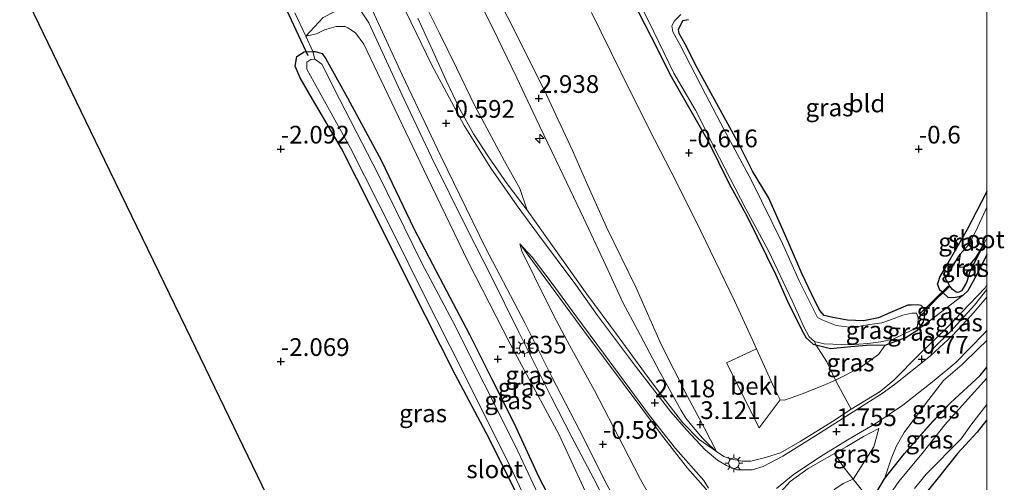
# Model space of a CAD drawing. Units: metres. Extents: x 125589 to 130008, y 506250 to 512500.
# Drawn here: x 129864 to 130002, y 511463 to 511529 of the extents above; entities that cross this region are included whole.
import ezdxf
from ezdxf.enums import TextEntityAlignment as Align

# ---------------------------------------------------------------- set-up
doc = ezdxf.new("R2010")
doc.units = ezdxf.units.M
doc.linetypes.add('IE-TERREINAFSCHEIDING', pattern=[10, 8, -2])
doc.layers.get('0').update_dxf_attribs({"lineweight": 25})
for name, color, linetype, lineweight in [('B-ME-AL-OVERIG-S-B1', 7, 'Continuous', 18), ('B-ME-GW-HOOGTEPUNT-S-B1', 10, 'Continuous', 25), ('B-ME-GW-INSTEEKWATERGANG-L-B1', 10, 'Continuous', 25), ('B-ME-GW-KRUINLIJN-L-B1', 93, 'Continuous', 18), ('B-ME-GW-TEENLIJN-L-B1', 93, 'Continuous', 18), ('B-ME-IE-GRASLAND-GV-B6', 93, 'Continuous', 18), ('B-ME-IE-GRONDWERKLIJN-GROND_INGERICHT-GV-B6', 253, 'Continuous', 18), ('B-ME-IE-MEUBILAIR_WEGMEUBILAIR-LICHTMAST-S-B1', 8, 'Continuous', 18), ('B-ME-IE-RIET-GV-B6', 10, 'Continuous', 25), ('B-ME-IE-TERREINAFSCHEIDING-DOORGANG-L-B1', 8, 'IE-TERREINAFSCHEIDING-KUNSTMATIG-OPEN', 18), ('B-ME-IE-TERREINAFSCHEIDING-RASTERHEKWERK-L-B1', 8, 'IE-TERREINAFSCHEIDING', 18), ('B-ME-KG-KADASTRAAL-OPNAMEDTMGRENS-L-B1', 10, 'Continuous', 25), ('B-ME-KW-DUIKER-L-B1', 10, 'Continuous', 25), ('B-ME-OB-BEKLEDING-GV-B6', 253, 'Continuous', 18), ('B-ME-OG-WATER-GV-B6', 153, 'Continuous', 18), ('B-ME-VH-VERH_SOORT-BITUMEN-GV-B6', 8, 'IE-TERREINAFSCHEIDING-NATUURLIJK-HOUTWAL', 18)]:
    doc.layers.add(name, color=color, linetype=linetype, lineweight=lineweight)
doc.styles.add('NLCS-ISO', font='NLCS-ISO.TTF')
doc.linetypes.add('IE-TERREINAFSCHEIDING-KUNSTMATIG-OPEN', pattern='A,7,-1.5,[67,NLCS.SHX,S=0.75,R=0,X=0,Y=0],-1.5', length=10)
doc.linetypes.add('IE-TERREINAFSCHEIDING-NATUURLIJK-HOUTWAL', pattern='A,7,-1.5,[67,NLCS.SHX,S=0.75,R=45,X=0,Y=0],-1.5,7,-1.5,[70,NLCS.SHX,S=0.75,R=0,X=0,Y=0],-1.5', length=20)

# ---------------------------------------------------------------- blocks, each defined once
blk = doc.blocks.new('d19gn_FeatureWriter_4_19_FMEBLOCK3')
at = {"layer": 'B-ME-GW-INSTEEKWATERGANG-L-B1'}
for points in [[(8.11, -22.53, -0.7), (7.88, -22.16, -0.7), (4.14, -16.53, -0.65), (-0.25, -9.75, -0.68), (-4.43, -3.62, -0.66), (-7.09, 0.69, -0.7), (-7.94, 1.74, -0.73), (-8.11, 3.4, -0.75), (-7.77, 4.3, -0.63), (-7.26, 5.23, -0.42), (-6.35, 6.76, -0.35), (-3.51, 10.34, -0.34), (0.41, 14.83, -0.42), (2.95, 17.47, -0.46), (7.15, 21.34, -0.41), (8.11, 22.53, -0.39)], [(8.11, 15.11, -0.67), (6.75, 13.36, -0.67), (3.94, 10.34, -0.66), (1.61, 7.37, -0.65), (-0.5, 4.75, -0.68), (-1.33, 3.14, -0.62), (-1.78, 1.92, -0.64), (-1.69, 1.04, -0.66), (-1.45, -0.11, -0.71), (-0.4, -1.67, -0.71), (1.69, -4.4, -0.72), (5.96, -10.75, -0.67), (8.11, -13.72, -0.66)]]:
    blk.add_polyline3d(points, dxfattribs=at)
blk = doc.blocks.new('hecto')
for p, q in [((0, 0.625), (-0.625, 0)), ((0, -0.625), (0, 0.625)), ((-0.625, 0), (0.625, 0)), ((0.625, 0), (0, -0.625))]:
    blk.add_line(p, q)
blk = doc.blocks.new('hoogtepunt')
for p, q in [((-0.5, 0), (0.5, 0)), ((0, 0.5), (0, -0.5))]:
    blk.add_line(p, q)
blk = doc.blocks.new('lantaarnpaal')
for p, q in [((-0.75, 0), (-1.25, 0)), ((-0.88, 0.88), (-0.53, 0.53)), ((0, 0.75), (0, 1.25)), ((0.53, 0.53), (0.88, 0.88)), ((0.75, 0), (1.25, 0)), ((-0.53, -0.53), (-0.88, -0.88)), ((0, -0.75), (0, -1.25)), ((0.53, -0.53), (0.88, -0.88))]:
    blk.add_line(p, q)
blk.add_circle((0, 0), 0.75)

msp = doc.modelspace()

# ---------------------------------------------------------------- linework, layer by layer
at = {"layer": 'B-ME-GW-INSTEEKWATERGANG-L-B1'}
for points in [[(129949.112, 511533.233, -0.638), (129952.607, 511526.306, -0.621), (129955.452, 511520.68, -0.675), (129960.647, 511511.567, -0.635), (129963.592, 511505.643, -0.648), (129966.214, 511500.85, -0.709), (129970.212, 511492.708, -0.648), (129971.867, 511488.978, -0.631), (129973.87, 511484.873, -0.675), (129974.498, 511483.774, -0.747), (129975.481, 511482.884, -0.788), (129975.875, 511482.786, -0.78), (129977.906, 511482.281, -0.74), (129980.788, 511482.547, -0.689), (129983.501, 511482.795, -0.709), (129985.629, 511482.743, -0.662), (129987.144, 511483.312, -0.641), (129988.562, 511483.836, -0.628), (129990.265, 511484.904, -0.621), (129990.979, 511485.937, -0.607), (129991.183, 511486.608, -0.648), (129991.173, 511487.36, -0.774), (129991.169, 511487.48, -0.784), (129991.154, 511487.872, -0.818), (129990.728, 511488.341, -0.866), (129990.203, 511488.458, -0.842), (129989.319, 511488.4, -0.716), (129988.835, 511488.398, -0.595)], [(129988.835, 511488.398, -0.595), (129986.275, 511487.344, -0.581), (129984.706, 511486.633, -0.568), (129982.593, 511486.208, -0.581), (129980.326, 511486.279, -0.598), (129978.265, 511486.681, -0.578), (129977.007, 511486.926, -0.595), (129976.418, 511487.652, -0.595), (129975.683, 511489.116, -0.598), (129973.933, 511492.768, -0.598), (129971.631, 511498.108, -0.588), (129969.175, 511503.604, -0.602), (129966.941, 511507.308, -0.605), (129965.038, 511511.115, -0.564), (129961.06, 511518.403, -0.598), (129959.121, 511521.899, -0.598), (129957.399, 511525.28, -0.626), (129956.594, 511526.77, -0.612), (129956.466, 511527.339, -0.619), (129957.087, 511528.602, -0.564), (129957.893, 511528.755, -0.619)], [(129933.367, 511462.339, -1.938), (129929.323, 511470.379, -1.916), (129924.991, 511478.613, -1.912), (129918.699, 511491.012, -1.924), (129913.17, 511502.139, -1.96), (129908.914, 511510.537, -1.898), (129904.86, 511517.5, -1.856), (129903.092, 511520.489, -1.851), (129902.401, 511522.133, -1.893), (129902.621, 511523.509, -1.846), (129903.643, 511524.187, -1.882), (129904.871, 511524.233, -1.903), (129905.197, 511524.245, -1.908), (129906.218, 511523.935, -1.82), (129906.71, 511523.207, -1.686), (129909.78, 511517.701, -1.722), (129914.558, 511508.785, -1.779), (129919.143, 511499.224, -1.743), (129922.786, 511492.218, -1.706), (129926.994, 511484.282, -1.727), (129930.15, 511477.954, -1.732), (129933.238, 511471.774, -1.779), (129936.791, 511464.134, -1.743), (129940.247, 511457.421, -1.712)], [(130000, 511504.5335, -0.5387), (129999.821, 511504.195, -0.539), (129997.213, 511499.075, -0.556), (129994.29, 511494.024, -0.593), (129993.327, 511492.455, -0.586), (129993.027, 511491.399, -0.758)], [(130000, 511495.5424, -0.2421), (129999.949, 511495.433, -0.243), (129998.303, 511492.222, -0.24), (129997.296, 511490.41, -0.246), (129996.64, 511489.829, -0.294), (129996.083, 511489.601, -0.438), (129995.279, 511489.449, -0.549), (129994.522, 511489.506, -0.596), (129993.809, 511490.141, -0.691), (129993.355, 511490.546, -0.751), (129993.027, 511491.399, -0.758)]]:
    msp.add_polyline3d(points, dxfattribs=at)
at = {"layer": 'B-ME-GW-KRUINLIJN-L-B1'}
for points in [[(129956.876, 511473.55, 3.147), (129953.752, 511479.116, 2.972), (129950.705, 511484.934, 2.967), (129948.674, 511488.697, 2.948), (129946.237, 511494.021, 2.977), (129943.097, 511500.736, 2.997), (129939.714, 511507.774, 2.963), (129936.331, 511514.813, 2.919), (129933.681, 511520.498, 2.885), (129930.253, 511527.636, 2.895), (129927.435, 511533.269, 2.866)], [(129931.025, 511531.736, 2.875), (129933.784, 511526.341, 2.875), (129937.844, 511518.1, 2.827), (129941.508, 511510.266, 2.872), (129943.487, 511505.714, 2.92), (129946.339, 511499.422, 2.876), (129950.484, 511490.865, 2.831), (129954.044, 511482.857, 2.827), (129957.696, 511475.585, 2.83), (129960.155, 511471.035, 2.929), (129961.854, 511467.765, 3.012)], [(129966.934, 511426.572, -0.726), (129962.953, 511432.755, -0.757), (129957.401, 511441.539, -0.72), (129952.612, 511449.421, -0.683), (129949.503, 511454.447, -0.714), (129946.341, 511460.404, -0.708), (129944.553, 511463.873, -0.658), (129941.444, 511469.746, -0.801), (129938.53, 511475.461, -0.813), (129933.97, 511484.571, -0.925), (129929.956, 511492.712, -0.937), (129926.656, 511499.145, -0.751), (129921.627, 511509.321, -0.819), (129917.505, 511518.075, -0.72), (129912.786, 511528.283, -0.695), (129911.569, 511530.118, -0.695), (129910.526, 511530.722, -0.751), (129909.551, 511530.665, -0.813), (129906.332, 511529.037, -1.136), (129903.916, 511526.402, -1.669)], [(129976.185, 511427.554, 0.735), (129973.284, 511433.444, 1.158), (129969.184, 511442.248, 1.731), (129965.465, 511451.059, 2.56), (129964.032, 511454.73, 2.807), (129962.89, 511458.049, 3.016), (129961.592, 511460.428, 3.038), (129960.292, 511462.521, 2.959), (129957.762, 511465.408, 2.804), (129954.06, 511470.084, 2.412), (129948.656, 511477.351, 1.623), (129943.137, 511484.797, 0.844), (129937.764, 511492.068, 0.18), (129934.101, 511497.057, -0.415)], [(129980.832, 511473.738, 1.393), (129984.911, 511476.212, 1.04), (129986.861, 511477.815, 0.871), (129990.445, 511481.433, 0.838), (129994.289, 511485.18, 0.821), (129999.74, 511490.87, 0.854), (130000, 511491.3439, 0.8778)], [(130000, 511490.6176, 0.9329), (129998.219, 511488.423, 0.834), (129994.822, 511484.655, 0.841)], [(129994.822, 511484.655, 0.841), (129992.56, 511482.438, 0.841), (129992.431, 511482.218, 0.826), (129992.065, 511481.294, 0.703)], [(130000, 511483.4336, 0.5009), (129998.765, 511482.233, 0.52), (129996.498, 511480.032, 0.573), (129993.849, 511477.755, 0.597), (129991.332, 511474.456, 0.759), (129988.34, 511470.425, 0.787), (129987.197, 511468.426, 0.521), (129986.491, 511466.707, 0.19), (129985.536, 511463.885, -0.352)], [(129961.854, 511467.765, 3.012), (129960.874, 511468.653, 3.062), (129959.849, 511469.639, 3.126), (129958.293, 511471.458, 3.133), (129957.509, 511472.434, 3.133), (129956.876, 511473.55, 3.147)], [(129984.765, 511471, 1.037), (129982.576, 511469.848, 1.356), (129980.239, 511468.45, 1.555), (129978.47, 511467.46, 1.839)]]:
    msp.add_polyline3d(points, dxfattribs=at)
at = {"layer": 'B-ME-GW-TEENLIJN-L-B1'}
msp.add_line((129990.265, 511484.904, -0.621), (129996.64, 511489.829, -0.294), dxfattribs=at)
for points in [[(129935.136, 511501.845, -0.177), (129934.09, 511504.88, -0.175), (129931.911, 511508.732, -0.221), (129930.093, 511512.173, -0.354), (129927.752, 511516.565, -0.411), (129925.141, 511521.927, -0.396), (129922.778, 511526.827, -0.389), (129920.75, 511530.845, -0.341)], [(129944.2, 511529.74, -0.469), (129948.345, 511521.293, -0.421), (129952.361, 511513.262, -0.463), (129956.177, 511505.783, -0.489), (129959.65, 511498.841, -0.449), (129964.405, 511488.94, -0.458), (129966.851, 511483.609, -0.426), (129967.479, 511482.228, -0.443), (129969.972, 511476.745, -0.508), (129970.807, 511475.057, -0.531), (129971.417, 511474.977, -0.52), (129973.845, 511475.86, -0.534), (129977.227, 511477.215, -0.537), (129978.614, 511477.829, -0.549), (129982.053, 511479.551, -0.593), (129984.693, 511481.43, -0.472), (129985.629, 511482.743, -0.662)], [(129903.916, 511526.402, -1.669), (129905.408, 511526.712, -1.551), (129906.544, 511527.298, -1.551), (129908.158, 511527.778, -1.412), (129909.46, 511527.758, -1.365), (129909.842, 511527.59, -1.365), (129910.905, 511526.868, -1.324), (129912.06, 511525.272, -1.287), (129913.992, 511521.209, -1.313), (129921.033, 511506.547, -1.365), (129926.812, 511494.51, -1.432), (129932.749, 511482.958, -1.468), (129939.654, 511470.102, -1.417), (129944.766, 511458.984, -1.474), (129948.214, 511452.842, -1.417), (129952.323, 511446.352, -1.432), (129957.943, 511436.847, -1.443), (129964.253, 511427.206, -1.474), (129964.809, 511426.346, -1.466)], [(129973.245, 511427.242, -0.59), (129968.627, 511434.521, -0.552), (129962.364, 511444.772, -0.599), (129956.666, 511454.098, -0.557), (129951.118, 511463.782, -0.529), (129948.605, 511468.654, -0.529), (129944.635, 511476.342, -0.601), (129941.128, 511482.675, -0.557), (129938.883, 511486.893, -0.551), (129936.176, 511492.407, -0.443), (129934.397, 511496.011, -0.439), (129934.101, 511497.057, -0.415)], [(129992.065, 511481.294, 0.703), (129995.152, 511484.108, 0.619), (129997.76, 511486.941, 0.622), (130000, 511489.5335, 0.6193)], [(129984.765, 511471, 1.037), (129984.056, 511468.386, 0.57), (129981.133, 511463.825, -0.21)], [(129996.786, 511429.741, -0.289), (129989.179, 511441.381, -0.283), (129981.437, 511453.622, -0.248), (129978.497, 511458.569, -0.231), (129977.737, 511459.76, -0.209), (129977.45, 511460.308, -0.152), (129977.532, 511461.182, -0.152), (129978.555, 511462.444, -0.152), (129979.723, 511463.216, -0.146), (129981.133, 511463.825, -0.21)]]:
    msp.add_polyline3d(points, dxfattribs=at)
at = {"layer": 'B-ME-IE-GRASLAND-GV-B6'}
for points in [[(129910.516, 511536.084, -0.608), (129917.503, 511520.948, -0.639), (129922.958, 511509.449, -0.615), (129929.256, 511496.508, -0.621), (129934.819, 511485.898, -0.621), (129938.655, 511478.183, -0.621), (129943.063, 511469.682, -0.627), (129946.222, 511463.324, -0.646), (129949.391, 511457.725, -0.633), (129953.413, 511450.788, -0.658), (129956.826, 511444.991, -0.639), (129963.678, 511434.426, -0.59), (129968.612, 511426.75, -0.622), (129966.934, 511426.572, -0.726)], [(129949.061, 511534.862, -1.055), (129952.273, 511528.442, -1.055), (129955.803, 511521.145, -1.055), (129958.89, 511515.926, -1.055), (129962.245, 511509.217, -1.055), (129965.993, 511502.018, -1.055), (129969.191, 511496.09, -1.055), (129972.507, 511489.035, -1.055), (129973.406, 511487.052, -1.055), (129974.133, 511485.448, -1.055), (129974.936, 511483.938, -1.055), (129975.686, 511483.295, -1.055), (129975.875, 511482.786, -0.78), (129975.481, 511482.884, -0.788), (129974.498, 511483.774, -0.747), (129973.87, 511484.873, -0.675), (129971.867, 511488.978, -0.631), (129970.212, 511492.708, -0.648), (129966.214, 511500.85, -0.709), (129963.592, 511505.643, -0.648), (129960.647, 511511.567, -0.635), (129955.452, 511520.68, -0.675), (129952.607, 511526.306, -0.621), (129949.112, 511533.233, -0.638)], [(129906.332, 511529.037, -1.136), (129903.916, 511526.402, -1.669), (129902.351, 511529.665, -1.604)], [(129911.569, 511530.118, -0.695), (129912.786, 511528.283, -0.695), (129917.505, 511518.075, -0.72), (129921.627, 511509.321, -0.819), (129926.656, 511499.145, -0.751), (129929.956, 511492.712, -0.937), (129933.97, 511484.571, -0.925), (129938.53, 511475.461, -0.813), (129941.444, 511469.746, -0.801), (129944.553, 511463.873, -0.658), (129946.341, 511460.404, -0.708), (129949.503, 511454.447, -0.714), (129952.612, 511449.421, -0.683), (129957.401, 511441.539, -0.72), (129962.953, 511432.755, -0.757), (129966.934, 511426.572, -0.726), (129964.809, 511426.346, -1.466)], [(129966.934, 511426.572, -0.726), (129962.953, 511432.755, -0.757), (129957.401, 511441.539, -0.72), (129952.612, 511449.421, -0.683), (129949.503, 511454.447, -0.714), (129946.341, 511460.404, -0.708), (129944.553, 511463.873, -0.658), (129941.444, 511469.746, -0.801), (129938.53, 511475.461, -0.813), (129933.97, 511484.571, -0.925), (129929.956, 511492.712, -0.937), (129926.656, 511499.145, -0.751), (129921.627, 511509.321, -0.819), (129917.505, 511518.075, -0.72), (129912.786, 511528.283, -0.695), (129911.569, 511530.118, -0.695)], [(130000, 511490.6176, 0.9329), (129998.219, 511488.423, 0.834), (129994.822, 511484.655, 0.841), (129992.56, 511482.438, 0.841), (129992.431, 511482.218, 0.826), (129992.065, 511481.294, 0.703), (129987.348, 511477.493, 0.858), (129985.348, 511476.021, 1.035), (129980.609, 511473.001, 1.426), (129976.088, 511470.143, 1.924), (129971.214, 511467.062, 2.469), (129968.414, 511465.647, 2.711), (129966.874, 511465.159, 2.832), (129965.702, 511465.177, 2.934), (129964.72, 511465.168, 2.957), (129963.254, 511465.764, 2.943), (129961.959, 511466.518, 2.948), (129960.263, 511467.979, 2.887), (129957.63, 511470.793, 2.594), (129955.401, 511473.322, 2.31), (129950.535, 511479.6, 1.668), (129945.045, 511486.936, 0.877), (129941.97, 511491.295, 0.439), (129936.582, 511498.548, -0.138), (129933.699, 511502.412, -0.394), (129930.009, 511507.737, -0.459), (129926.246, 511513.755, -0.431), (129921.65, 511522.394, -0.451), (129918.027, 511529.868, -0.474)], [(129920.75, 511530.845, -0.341), (129922.778, 511526.827, -0.389), (129925.141, 511521.927, -0.396), (129927.752, 511516.565, -0.411), (129930.093, 511512.173, -0.354), (129931.911, 511508.732, -0.221), (129934.09, 511504.88, -0.175), (129935.136, 511501.845, -0.177)], [(129964.809, 511426.346, -1.466), (129964.253, 511427.206, -1.474), (129957.943, 511436.847, -1.443), (129952.323, 511446.352, -1.432), (129948.214, 511452.842, -1.417), (129944.766, 511458.984, -1.474), (129939.654, 511470.102, -1.417), (129932.749, 511482.958, -1.468), (129926.812, 511494.51, -1.432), (129921.033, 511506.547, -1.365), (129913.992, 511521.209, -1.313), (129912.06, 511525.272, -1.287), (129910.905, 511526.868, -1.324), (129909.842, 511527.59, -1.365), (129909.46, 511527.758, -1.365), (129908.158, 511527.778, -1.412), (129906.544, 511527.298, -1.551), (129905.408, 511526.712, -1.551), (129903.916, 511526.402, -1.669), (129906.332, 511529.037, -1.136)], [(129935.136, 511501.845, -0.177), (129932.319, 511505.544, -0.345), (129929.688, 511509.362, -0.36), (129927.571, 511512.6, -0.407), (129925.626, 511516.094, -0.43), (129923.633, 511520.235, -0.409), (129921.792, 511524.431, -0.461), (129919.682, 511528.936, -0.504)], [(129919.682, 511528.936, -0.504), (129921.792, 511524.431, -0.461), (129923.633, 511520.235, -0.409), (129925.626, 511516.094, -0.43), (129927.571, 511512.6, -0.407), (129929.688, 511509.362, -0.36), (129932.319, 511505.544, -0.345), (129935.136, 511501.845, -0.177), (129938.917, 511496.457, 0.1), (129943.561, 511489.961, 0.638), (129947.74, 511484.333, 1.276), (129951.694, 511478.888, 1.797), (129954.307, 511475.362, 2.189), (129957.074, 511471.795, 2.551), (129959.395, 511469.455, 2.798), (129961.854, 511467.765, 3.012), (129962.884, 511467.053, 2.938), (129964.018, 511466.659, 2.948), (129965.479, 511466.401, 2.911), (129966.679, 511466.356, 2.864), (129968.776, 511466.881, 2.699), (129970.855, 511467.576, 2.436), (129973.626, 511469.162, 2.197), (129978.217, 511471.963, 1.652), (129980.832, 511473.738, 1.393), (129984.911, 511476.212, 1.04), (129986.861, 511477.815, 0.871), (129990.445, 511481.433, 0.838), (129994.289, 511485.18, 0.821), (129999.74, 511490.87, 0.854), (130000, 511491.3439, 0.8778), (130000, 511490.6176, 0.9329)], [(129957.893, 511528.755, -0.619), (129957.087, 511528.602, -0.564), (129956.466, 511527.339, -0.619), (129956.594, 511526.77, -0.612), (129957.399, 511525.28, -0.626), (129959.121, 511521.899, -0.598), (129961.06, 511518.403, -0.598), (129965.038, 511511.115, -0.564), (129966.941, 511507.308, -0.605), (129969.175, 511503.604, -0.602), (129971.631, 511498.108, -0.588), (129973.933, 511492.768, -0.598), (129975.683, 511489.116, -0.598), (129976.418, 511487.652, -0.595), (129977.007, 511486.926, -0.595), (129978.265, 511486.681, -0.578), (129980.326, 511486.279, -0.598), (129982.593, 511486.208, -0.581), (129984.706, 511486.633, -0.568), (129986.275, 511487.344, -0.581), (129988.835, 511488.398, -0.595), (129989.319, 511488.4, -0.716), (129990.203, 511488.458, -0.842), (129990.728, 511488.341, -0.866), (129991.154, 511487.872, -0.818), (129991.169, 511487.48, -0.784), (129990.271, 511486.595, -1.055), (129990.152, 511487.04, -1.055), (129990.061, 511487.291, -1.055), (129989.411, 511487.288, -1.055), (129988.108, 511486.99, -1.055), (129986.89, 511486.505, -1.055), (129985.161, 511485.935, -1.055), (129983.462, 511485.693, -1.055), (129980.969, 511485.27, -1.055), (129978.731, 511485.525, -1.055), (129976.828, 511486.303, -1.055), (129976.105, 511486.683, -1.055), (129975.495, 511487.9, -1.055), (129973.518, 511491.845, -1.055), (129971.146, 511497.127, -1.055), (129966.731, 511506.1, -1.055), (129962.864, 511513.244, -1.055), (129960.3, 511518.181, -1.055), (129956.676, 511525.212, -1.055), (129955.674, 511527.025, -1.055), (129955.555, 511527.857, -1.055), (129955.906, 511528.544, -1.055), (129956.819, 511529.451, -1.055)], [(129940.247, 511457.421, -1.712), (129936.791, 511464.134, -1.743), (129933.238, 511471.774, -1.779), (129930.15, 511477.954, -1.732), (129926.994, 511484.282, -1.727), (129922.786, 511492.218, -1.706), (129919.143, 511499.224, -1.743), (129914.558, 511508.785, -1.779), (129909.78, 511517.701, -1.722), (129906.71, 511523.207, -1.686), (129906.218, 511523.935, -1.82), (129905.197, 511524.245, -1.908), (129904.871, 511524.233, -1.903), (129903.916, 511526.402, -1.669), (129905.408, 511526.712, -1.551), (129906.544, 511527.298, -1.551), (129908.158, 511527.778, -1.412), (129909.46, 511527.758, -1.365), (129909.842, 511527.59, -1.365), (129910.905, 511526.868, -1.324), (129912.06, 511525.272, -1.287), (129913.992, 511521.209, -1.313), (129921.033, 511506.547, -1.365), (129926.812, 511494.51, -1.432), (129932.749, 511482.958, -1.468), (129939.654, 511470.102, -1.417), (129944.766, 511458.984, -1.474)], [(129933.367, 511462.339, -1.938), (129929.323, 511470.379, -1.916), (129924.991, 511478.613, -1.912), (129918.699, 511491.012, -1.924), (129913.17, 511502.139, -1.96), (129908.914, 511510.537, -1.898), (129904.86, 511517.5, -1.856), (129903.092, 511520.489, -1.851), (129902.401, 511522.133, -1.893), (129902.621, 511523.509, -1.846), (129903.643, 511524.187, -1.882), (129904.871, 511524.233, -1.903), (129905.191, 511523.138, -2.5), (129904.625, 511523.079, -2.5), (129904.04, 511522.706, -2.5), (129904.039, 511521.717, -2.5), (129905.066, 511519.848, -2.5), (129910.134, 511510.65, -2.5), (129916.156, 511498.779, -2.5), (129920.45, 511490.087, -2.5), (129926.166, 511478.869, -2.5), (129932.994, 511465.061, -2.5), (129936.081, 511458.524, -2.5)], [(129938.194, 511458.492, -2.5), (129933.447, 511468.608, -2.5), (129924.654, 511486.105, -2.5), (129920.198, 511494.43, -2.5), (129914.175, 511506.806, -2.5), (129908.638, 511517.516, -2.5), (129906.147, 511522.457, -2.5), (129905.191, 511523.138, -2.5), (129904.871, 511524.233, -1.903), (129905.197, 511524.245, -1.908), (129906.218, 511523.935, -1.82), (129906.71, 511523.207, -1.686), (129909.78, 511517.701, -1.722), (129914.558, 511508.785, -1.779), (129919.143, 511499.224, -1.743), (129922.786, 511492.218, -1.706), (129926.994, 511484.282, -1.727), (129930.15, 511477.954, -1.732), (129933.238, 511471.774, -1.779), (129936.791, 511464.134, -1.743), (129940.247, 511457.421, -1.712)], [(130000, 511502.2523, -0.985), (129999.836, 511501.898, -0.985), (129998.383, 511498.74, -0.985), (129997.4, 511496.946, -0.985), (129996.209, 511495.597, -0.985), (129994.191, 511492.327, -0.985), (129994.204, 511492.095, -0.985), (129994.461, 511491.635, -0.985), (129994.75, 511491.107, -0.985), (129993.809, 511490.141, -0.691), (129993.355, 511490.546, -0.751), (129993.027, 511491.399, -0.758), (129993.327, 511492.455, -0.586), (129994.29, 511494.024, -0.593), (129997.213, 511499.075, -0.556), (129999.821, 511504.195, -0.539), (130000, 511504.5335, -0.5387), (130000, 511502.2523, -0.985)], [(130000, 511495.5424, -0.2421), (129999.949, 511495.433, -0.243), (129998.303, 511492.222, -0.24), (129997.296, 511490.41, -0.246), (129996.64, 511489.829, -0.294), (129996.083, 511489.601, -0.438), (129995.279, 511489.449, -0.549), (129994.522, 511489.506, -0.596), (129993.809, 511490.141, -0.691), (129994.75, 511491.107, -0.985), (129995.126, 511490.606, -0.985), (129995.632, 511490.245, -0.985), (129995.834, 511490.212, -0.985), (129996.047, 511490.234, -0.985), (129996.403, 511490.451, -0.985), (129996.636, 511490.799, -0.985), (129997.127, 511491.625, -0.985), (129997.62, 511493.271, -0.985), (129999.483, 511496.821, -0.985), (130000, 511497.8795, -0.985), (130000, 511495.5424, -0.2421)], [(129956.666, 511454.098, -0.557), (129951.118, 511463.782, -0.529), (129948.605, 511468.654, -0.529), (129944.635, 511476.342, -0.601), (129941.128, 511482.675, -0.557), (129938.883, 511486.893, -0.551), (129936.176, 511492.407, -0.443), (129934.397, 511496.011, -0.439), (129934.101, 511497.057, -0.415), (129937.764, 511492.068, 0.18), (129943.137, 511484.797, 0.844), (129948.656, 511477.351, 1.623), (129954.06, 511470.084, 2.412), (129957.762, 511465.408, 2.804), (129960.292, 511462.521, 2.959)], [(129960.292, 511462.521, 2.959), (129957.762, 511465.408, 2.804), (129954.06, 511470.084, 2.412), (129948.656, 511477.351, 1.623), (129943.137, 511484.797, 0.844), (129937.764, 511492.068, 0.18), (129934.101, 511497.057, -0.415), (129935.834, 511495.187, -0.09), (129938.64, 511491.451, 0.318), (129941.971, 511486.892, 0.693), (129945.889, 511481.624, 1.216), (129949.599, 511476.591, 1.769), (129952.409, 511472.819, 2.137), (129956.042, 511468.181, 2.613), (129960.065, 511463.657, 2.949), (129960.729, 511462.554, 3.064)], [(130000, 511491.3439, 0.8778), (129999.74, 511490.87, 0.854), (129994.289, 511485.18, 0.821), (129990.445, 511481.433, 0.838), (129986.861, 511477.815, 0.871), (129984.911, 511476.212, 1.04), (129980.832, 511473.738, 1.393), (129979.692, 511475.773, 0.231), (129978.614, 511477.829, -0.549), (129982.053, 511479.551, -0.593), (129984.693, 511481.43, -0.472), (129985.629, 511482.743, -0.662), (129987.144, 511483.312, -0.641), (129988.562, 511483.836, -0.628), (129990.265, 511484.904, -0.621), (129996.64, 511489.829, -0.294), (129997.296, 511490.41, -0.246), (129998.303, 511492.222, -0.24), (129999.949, 511495.433, -0.243), (130000, 511495.5424, -0.2421), (130000, 511491.3439, 0.8778)], [(129990.265, 511484.904, -0.621), (129990.979, 511485.937, -0.607), (129991.183, 511486.608, -0.648), (129991.173, 511487.36, -0.774), (129991.169, 511487.48, -0.784), (129991.424, 511487.732, -0.637), (129993.089, 511489.5, -0.674), (129993.809, 511490.141, -0.691), (129994.522, 511489.506, -0.596), (129995.279, 511489.449, -0.549), (129996.083, 511489.601, -0.438), (129996.64, 511489.829, -0.294), (129990.265, 511484.904, -0.621)], [(130000, 511489.5335, 0.6193), (129997.76, 511486.941, 0.622), (129995.152, 511484.108, 0.619), (129992.065, 511481.294, 0.703), (129992.431, 511482.218, 0.826), (129992.56, 511482.438, 0.841), (129994.822, 511484.655, 0.841), (129998.219, 511488.423, 0.834), (130000, 511490.6176, 0.9329), (130000, 511489.5335, 0.6193)], [(129990.265, 511484.904, -0.621), (129988.562, 511483.836, -0.628), (129987.144, 511483.312, -0.641), (129985.629, 511482.743, -0.662), (129983.501, 511482.795, -0.709), (129980.788, 511482.547, -0.689), (129977.906, 511482.281, -0.74), (129975.875, 511482.786, -0.78), (129975.686, 511483.295, -1.055), (129977.05, 511482.944, -1.055), (129980.635, 511482.792, -1.055), (129983.181, 511482.992, -1.055), (129985.007, 511483.248, -1.055), (129986.787, 511483.628, -1.055), (129989.605, 511484.962, -1.055), (129990.134, 511485.347, -1.055), (129990.244, 511485.847, -1.055), (129990.312, 511486.439, -1.055), (129990.271, 511486.595, -1.055), (129991.169, 511487.48, -0.784), (129991.173, 511487.36, -0.774), (129991.183, 511486.608, -0.648), (129990.979, 511485.937, -0.607), (129990.265, 511484.904, -0.621)], [(129970.284, 511462.519, 2.794), (129972.656, 511464.451, 2.52), (129976.374, 511466.944, 2.147), (129980.508, 511469.481, 1.589), (129984.343, 511471.752, 1.137), (129988.148, 511474.301, 0.914), (129992.561, 511477.756, 0.719), (129995.616, 511480.32, 0.635), (129999.591, 511484.384, 0.612), (130000, 511484.8122, 0.603), (130000, 511483.4336, 0.5009)], [(129975.875, 511482.786, -0.78), (129977.906, 511482.281, -0.74), (129980.788, 511482.547, -0.689), (129983.501, 511482.795, -0.709), (129985.629, 511482.743, -0.662), (129984.693, 511481.43, -0.472), (129982.053, 511479.551, -0.593), (129978.614, 511477.829, -0.549), (129977.389, 511480.394, -0.685), (129976.209, 511482.245, -0.696), (129975.875, 511482.786, -0.78)], [(130000, 511483.4336, 0.5009), (129998.765, 511482.233, 0.52), (129996.498, 511480.032, 0.573), (129993.849, 511477.755, 0.597), (129991.332, 511474.456, 0.759), (129988.34, 511470.425, 0.787), (129987.197, 511468.426, 0.521), (129986.491, 511466.707, 0.19), (129985.536, 511463.885, -0.352), (129984.624, 511462.35, -0.416)], [(130000, 511479.6528, -0.3948), (129999.039, 511478.468, -0.414), (129994.834, 511474.599, -0.459), (129992.297, 511471.957, -0.416), (129988.378, 511467.463, -0.336), (129985.536, 511463.885, -0.352), (129986.491, 511466.707, 0.19), (129987.197, 511468.426, 0.521), (129988.34, 511470.425, 0.787), (129991.332, 511474.456, 0.759), (129993.849, 511477.755, 0.597), (129996.498, 511480.032, 0.573), (129998.765, 511482.233, 0.52), (130000, 511483.4336, 0.5009), (130000, 511479.6528, -0.3948)], [(130000, 511478.1131, -1.25), (129996.93, 511474.703, -1.25), (129994.071, 511471.518, -1.25), (129991.038, 511467.677, -1.25), (129987.582, 511463.519, -1.25), (129985.755, 511460.928, -1.25), (129985.559, 511460.178, -1.25), (129985.543, 511459.174, -1.25), (129983.777, 511460.52, -0.749), (129984.117, 511461.427, -0.629), (129984.624, 511462.35, -0.416), (129985.536, 511463.885, -0.352), (129988.378, 511467.463, -0.336), (129992.297, 511471.957, -0.416), (129994.834, 511474.599, -0.459), (129999.039, 511478.468, -0.414), (130000, 511479.6528, -0.3948), (130000, 511478.1131, -1.25)], [(129989.751, 511462.53, -1.25), (129991.424, 511464.557, -1.25), (129996.374, 511469.54, -1.25), (129997.725, 511471.443, -1.25), (130000, 511474.3994, -1.25), (130000, 511472.234, -0.6658), (129998.638, 511470.483, -0.671), (129995.826, 511467.466, -0.657), (129993.497, 511464.499, -0.646), (129991.391, 511461.871, -0.677)], [(129983.777, 511460.52, -0.749), (129981.133, 511463.825, -0.21), (129984.056, 511468.386, 0.57), (129984.765, 511471, 1.037), (129982.576, 511469.848, 1.356), (129980.239, 511468.45, 1.555), (129978.47, 511467.46, 1.839), (129974.791, 511465.343, 2.321), (129972.226, 511463.5, 2.647), (129970.848, 511461.978, 2.751)], [(129978.47, 511467.46, 1.839), (129980.239, 511468.45, 1.555), (129982.576, 511469.848, 1.356), (129984.765, 511471, 1.037), (129984.056, 511468.386, 0.57), (129981.133, 511463.825, -0.21), (129979.704, 511465.641, 0.623), (129978.47, 511467.46, 1.839)]]:
    msp.add_polyline3d(points, dxfattribs=at)
at = {"layer": 'B-ME-IE-GRONDWERKLIJN-GROND_INGERICHT-GV-B6'}
for points in [[(130000, 511546.3867, -0.4145), (130000, 511504.5335, -0.5387)], [(129918.247, 511421.403, -1.949), (129911.939, 511433.46, -1.975), (129899.749, 511458.758, -1.98), (129887.712, 511483.697, -1.959), (129875.549, 511508.826, -1.99), (129863.529, 511533.731, -1.995)], [(129927.435, 511533.269, 2.866), (129930.253, 511527.636, 2.895), (129933.681, 511520.498, 2.885), (129936.331, 511514.813, 2.919), (129939.714, 511507.774, 2.963), (129943.097, 511500.736, 2.997), (129946.237, 511494.021, 2.977), (129948.674, 511488.697, 2.948), (129950.705, 511484.934, 2.967), (129953.752, 511479.116, 2.972), (129956.876, 511473.55, 3.147), (129957.509, 511472.434, 3.133), (129958.293, 511471.458, 3.133), (129959.849, 511469.639, 3.126), (129960.874, 511468.653, 3.062), (129961.854, 511467.765, 3.012), (129959.395, 511469.455, 2.798), (129957.074, 511471.795, 2.551), (129954.307, 511475.362, 2.189), (129951.694, 511478.888, 1.797), (129947.74, 511484.333, 1.276), (129943.561, 511489.961, 0.638), (129938.917, 511496.457, 0.1), (129935.136, 511501.845, -0.177), (129934.09, 511504.88, -0.175), (129931.911, 511508.732, -0.221), (129930.093, 511512.173, -0.354), (129927.752, 511516.565, -0.411), (129925.141, 511521.927, -0.396), (129922.778, 511526.827, -0.389), (129920.75, 511530.845, -0.341)], [(129931.025, 511531.736, 2.875), (129933.784, 511526.341, 2.875), (129937.844, 511518.1, 2.827), (129941.508, 511510.266, 2.872), (129943.487, 511505.714, 2.92), (129946.339, 511499.422, 2.876), (129950.484, 511490.865, 2.831), (129954.044, 511482.857, 2.827), (129957.696, 511475.585, 2.83), (129960.155, 511471.035, 2.929), (129961.854, 511467.765, 3.012), (129960.874, 511468.653, 3.062), (129959.849, 511469.639, 3.126), (129958.293, 511471.458, 3.133), (129957.509, 511472.434, 3.133), (129956.876, 511473.55, 3.147), (129953.752, 511479.116, 2.972), (129950.705, 511484.934, 2.967), (129948.674, 511488.697, 2.948), (129946.237, 511494.021, 2.977), (129943.097, 511500.736, 2.997), (129939.714, 511507.774, 2.963), (129936.331, 511514.813, 2.919), (129933.681, 511520.498, 2.885), (129930.253, 511527.636, 2.895), (129927.435, 511533.269, 2.866)], [(129949.112, 511533.233, -0.638), (129952.607, 511526.306, -0.621), (129955.452, 511520.68, -0.675), (129960.647, 511511.567, -0.635), (129963.592, 511505.643, -0.648), (129966.214, 511500.85, -0.709), (129970.212, 511492.708, -0.648), (129971.867, 511488.978, -0.631), (129973.87, 511484.873, -0.675), (129974.498, 511483.774, -0.747), (129975.481, 511482.884, -0.788), (129975.875, 511482.786, -0.78), (129976.209, 511482.245, -0.696), (129977.389, 511480.394, -0.685), (129978.614, 511477.829, -0.549), (129977.227, 511477.215, -0.537), (129973.845, 511475.86, -0.534), (129971.417, 511474.977, -0.52), (129970.807, 511475.057, -0.531), (129969.972, 511476.745, -0.508), (129967.479, 511482.228, -0.443), (129966.851, 511483.609, -0.426), (129964.405, 511488.94, -0.458), (129959.65, 511498.841, -0.449), (129956.177, 511505.783, -0.489), (129952.361, 511513.262, -0.463), (129948.345, 511521.293, -0.421), (129944.2, 511529.74, -0.469)], [(129944.2, 511529.74, -0.469), (129948.345, 511521.293, -0.421), (129952.361, 511513.262, -0.463), (129956.177, 511505.783, -0.489), (129959.65, 511498.841, -0.449), (129964.405, 511488.94, -0.458), (129966.851, 511483.609, -0.426), (129967.479, 511482.228, -0.443), (129963.231, 511480.254, 0.812), (129967.874, 511471.104, 0.723), (129970.807, 511475.057, -0.531), (129971.417, 511474.977, -0.52), (129973.845, 511475.86, -0.534), (129977.227, 511477.215, -0.537), (129978.614, 511477.829, -0.549), (129979.692, 511475.773, 0.231), (129980.832, 511473.738, 1.393), (129978.217, 511471.963, 1.652), (129973.626, 511469.162, 2.197), (129970.855, 511467.576, 2.436), (129968.776, 511466.881, 2.699), (129966.679, 511466.356, 2.864), (129965.479, 511466.401, 2.911), (129964.018, 511466.659, 2.948), (129962.884, 511467.053, 2.938), (129961.854, 511467.765, 3.012), (129960.155, 511471.035, 2.929), (129957.696, 511475.585, 2.83), (129954.044, 511482.857, 2.827), (129950.484, 511490.865, 2.831), (129946.339, 511499.422, 2.876), (129943.487, 511505.714, 2.92), (129941.508, 511510.266, 2.872), (129937.844, 511518.1, 2.827), (129933.784, 511526.341, 2.875), (129931.025, 511531.736, 2.875)], [(129902.351, 511529.665, -1.604), (129903.916, 511526.402, -1.669), (129904.871, 511524.233, -1.903), (129903.643, 511524.187, -1.882), (129902.621, 511523.509, -1.846), (129902.401, 511522.133, -1.893), (129903.092, 511520.489, -1.851), (129904.86, 511517.5, -1.856), (129908.914, 511510.537, -1.898), (129913.17, 511502.139, -1.96), (129918.699, 511491.012, -1.924), (129924.991, 511478.613, -1.912), (129929.323, 511470.379, -1.916), (129933.367, 511462.339, -1.938)], [(130000, 511504.5335, -0.5387), (129999.821, 511504.195, -0.539), (129997.213, 511499.075, -0.556), (129994.29, 511494.024, -0.593), (129993.327, 511492.455, -0.586), (129993.027, 511491.399, -0.758), (129993.355, 511490.546, -0.751), (129993.809, 511490.141, -0.691), (129993.089, 511489.5, -0.674), (129991.424, 511487.732, -0.637), (129991.169, 511487.48, -0.784), (129991.154, 511487.872, -0.818), (129990.728, 511488.341, -0.866), (129990.203, 511488.458, -0.842), (129989.319, 511488.4, -0.716), (129988.835, 511488.398, -0.595), (129986.275, 511487.344, -0.581), (129984.706, 511486.633, -0.568), (129982.593, 511486.208, -0.581), (129980.326, 511486.279, -0.598), (129978.265, 511486.681, -0.578), (129977.007, 511486.926, -0.595), (129976.418, 511487.652, -0.595), (129975.683, 511489.116, -0.598), (129973.933, 511492.768, -0.598), (129971.631, 511498.108, -0.588), (129969.175, 511503.604, -0.602), (129966.941, 511507.308, -0.605), (129965.038, 511511.115, -0.564), (129961.06, 511518.403, -0.598), (129959.121, 511521.899, -0.598), (129957.399, 511525.28, -0.626), (129956.594, 511526.77, -0.612), (129956.466, 511527.339, -0.619), (129957.087, 511528.602, -0.564), (129957.893, 511528.755, -0.619)], [(130000, 511443.4036, -0.655), (129997.853, 511446.371, -0.674), (129993.578, 511452.722, -0.716), (129991.486, 511455.457, -0.708), (129990.435, 511457.011, -0.714), (129990.2, 511458.162, -0.657), (129990.109, 511459.042, -0.643), (129990.555, 511460.264, -0.618), (129991.391, 511461.871, -0.677), (129993.497, 511464.499, -0.646), (129995.826, 511467.466, -0.657), (129998.638, 511470.483, -0.671), (130000, 511472.234, -0.6658), (130000, 511443.4036, -0.655)], [(129970.848, 511461.978, 2.751), (129972.226, 511463.5, 2.647), (129974.791, 511465.343, 2.321), (129978.47, 511467.46, 1.839), (129979.704, 511465.641, 0.623), (129981.133, 511463.825, -0.21), (129979.723, 511463.216, -0.146)], [(130000, 511430.082, -0.502), (129996.786, 511429.741, -0.289), (129989.179, 511441.381, -0.283), (129981.437, 511453.622, -0.248), (129978.497, 511458.569, -0.231), (129977.737, 511459.76, -0.209), (129977.45, 511460.308, -0.152), (129977.532, 511461.182, -0.152), (129978.555, 511462.444, -0.152), (129979.723, 511463.216, -0.146), (129981.133, 511463.825, -0.21), (129983.777, 511460.52, -0.749), (129983.949, 511458.864, -0.732), (129984.795, 511457.813, -0.696), (129987.455, 511453.503, -0.659), (129991.643, 511447.375, -0.679), (129996.033, 511440.599, -0.649), (129999.769, 511434.96, -0.699), (130000, 511434.5964, -0.6975), (130000, 511430.082, -0.502)]]:
    msp.add_polyline3d(points, dxfattribs=at)
at = {"layer": 'B-ME-IE-RIET-GV-B6'}
msp.add_polyline3d([(129999.483, 511496.821, -0.985), (129997.62, 511493.271, -0.985), (129997.127, 511491.625, -0.985), (129996.636, 511490.799, -0.985), (129996.403, 511490.451, -0.985), (129996.047, 511490.234, -0.985), (129995.834, 511490.212, -0.985), (129995.632, 511490.245, -0.985), (129995.126, 511490.606, -0.985), (129994.75, 511491.107, -0.985), (129994.461, 511491.635, -0.985), (129994.204, 511492.095, -0.985), (129994.191, 511492.327, -0.985), (129996.209, 511495.597, -0.985), (129996.071, 511494.674, -1.051), (129996.024, 511494.116, -1.045), (129996.184, 511493.843, -1.04), (129996.586, 511493.779, -1.037), (129997.224, 511493.977, -1.027), (129997.814, 511494.381, -1.019), (129998.45, 511495.106, -1.027), (129999.483, 511496.821, -0.985)], dxfattribs=at)
at = {"layer": 'B-ME-IE-TERREINAFSCHEIDING-DOORGANG-L-B1'}
for p, q in [((129903.916, 511526.402, -1.669), (129902.351, 511529.665, -1.604)), ((129993.089, 511489.5, -0.674), (129991.424, 511487.732, -0.637)), ((129977.389, 511480.394, -0.685), (129976.209, 511482.245, -0.696)), ((129981.133, 511463.825, -0.21), (129983.777, 511460.52, -0.749))]:
    msp.add_line(p, q, dxfattribs=at)
at = {"layer": 'B-ME-IE-TERREINAFSCHEIDING-RASTERHEKWERK-L-B1'}
for points in [[(129935.136, 511501.845, -0.177), (129932.319, 511505.544, -0.345), (129929.688, 511509.362, -0.36), (129927.571, 511512.6, -0.407), (129925.626, 511516.094, -0.43), (129923.633, 511520.235, -0.409), (129921.792, 511524.431, -0.461), (129919.682, 511528.936, -0.504)], [(129903.916, 511526.402, -1.669), (129904.871, 511524.233, -1.903), (129905.191, 511523.138, -2.5)], [(129961.854, 511467.765, 3.012), (129959.395, 511469.455, 2.798), (129957.074, 511471.795, 2.551), (129954.307, 511475.362, 2.189), (129951.694, 511478.888, 1.797), (129947.74, 511484.333, 1.276), (129943.561, 511489.961, 0.638), (129938.917, 511496.457, 0.1), (129935.136, 511501.845, -0.177)], [(129993.089, 511489.5, -0.674), (129993.809, 511490.141, -0.691), (129994.75, 511491.107, -0.985)], [(129991.424, 511487.732, -0.637), (129991.169, 511487.48, -0.784), (129990.271, 511486.595, -1.055)], [(129976.209, 511482.245, -0.696), (129975.875, 511482.786, -0.78), (129975.686, 511483.295, -1.055)], [(129977.389, 511480.394, -0.685), (129978.614, 511477.829, -0.549), (129979.692, 511475.773, 0.231), (129980.832, 511473.738, 1.393)], [(129961.854, 511467.765, 3.012), (129962.884, 511467.053, 2.938), (129964.018, 511466.659, 2.948), (129965.479, 511466.401, 2.911), (129966.679, 511466.356, 2.864), (129968.776, 511466.881, 2.699), (129970.855, 511467.576, 2.436), (129973.626, 511469.162, 2.197), (129978.217, 511471.963, 1.652), (129980.832, 511473.738, 1.393)], [(129978.47, 511467.46, 1.839), (129974.791, 511465.343, 2.321), (129972.226, 511463.5, 2.647), (129970.848, 511461.978, 2.751), (129969.448, 511460.296, 2.814), (129968.861, 511459.132, 2.825), (129968.562, 511457.096, 2.796)], [(129978.47, 511467.46, 1.839), (129979.704, 511465.641, 0.623), (129981.133, 511463.825, -0.21)]]:
    msp.add_polyline3d(points, dxfattribs=at)
at = {"layer": 'B-ME-KG-KADASTRAAL-OPNAMEDTMGRENS-L-B1'}
msp.add_polyline3d([(129918.247, 511421.403, -1.949), (129911.939, 511433.46, -1.975), (129899.749, 511458.758, -1.98), (129887.712, 511483.697, -1.959), (129875.549, 511508.826, -1.99), (129863.529, 511533.731, -1.995)], dxfattribs=at)
at = {"layer": 'B-ME-KW-DUIKER-L-B1'}
for p, q in [((129904.221, 511523.601, -2.239), (129900.509, 511531.608, -2.258)), ((129990.492, 511487.131, -0.95), (129994.592, 511491.157, -0.97))]:
    msp.add_line(p, q, dxfattribs=at)
at = {"layer": 'B-ME-OB-BEKLEDING-GV-B6'}
msp.add_polyline3d([(129967.479, 511482.228, -0.443), (129969.972, 511476.745, -0.508), (129970.807, 511475.057, -0.531), (129967.874, 511471.104, 0.723), (129963.231, 511480.254, 0.812), (129967.479, 511482.228, -0.443)], dxfattribs=at)
at = {"layer": 'B-ME-OG-WATER-GV-B6'}
for points in [[(129956.819, 511529.451, -1.055), (129955.906, 511528.544, -1.055), (129955.555, 511527.857, -1.055), (129955.674, 511527.025, -1.055), (129956.676, 511525.212, -1.055), (129960.3, 511518.181, -1.055), (129962.864, 511513.244, -1.055), (129966.731, 511506.1, -1.055), (129971.146, 511497.127, -1.055), (129973.518, 511491.845, -1.055), (129975.495, 511487.9, -1.055), (129976.105, 511486.683, -1.055), (129976.828, 511486.303, -1.055), (129978.731, 511485.525, -1.055), (129980.969, 511485.27, -1.055), (129983.462, 511485.693, -1.055), (129985.161, 511485.935, -1.055), (129986.89, 511486.505, -1.055), (129988.108, 511486.99, -1.055), (129989.411, 511487.288, -1.055), (129990.061, 511487.291, -1.055), (129990.152, 511487.04, -1.055), (129990.271, 511486.595, -1.055), (129990.312, 511486.439, -1.055), (129990.244, 511485.847, -1.055), (129990.134, 511485.347, -1.055), (129989.605, 511484.962, -1.055), (129986.787, 511483.628, -1.055), (129985.007, 511483.248, -1.055), (129983.181, 511482.992, -1.055), (129980.635, 511482.792, -1.055), (129977.05, 511482.944, -1.055), (129975.686, 511483.295, -1.055), (129974.936, 511483.938, -1.055), (129974.133, 511485.448, -1.055), (129973.406, 511487.052, -1.055), (129972.507, 511489.035, -1.055), (129969.191, 511496.09, -1.055), (129965.993, 511502.018, -1.055), (129962.245, 511509.217, -1.055), (129958.89, 511515.926, -1.055), (129955.803, 511521.145, -1.055), (129952.273, 511528.442, -1.055), (129949.061, 511534.862, -1.055)], [(129936.081, 511458.524, -2.5), (129932.994, 511465.061, -2.5), (129926.166, 511478.869, -2.5), (129920.45, 511490.087, -2.5), (129916.156, 511498.779, -2.5), (129910.134, 511510.65, -2.5), (129905.066, 511519.848, -2.5), (129904.039, 511521.717, -2.5), (129904.04, 511522.706, -2.5), (129904.625, 511523.079, -2.5), (129905.191, 511523.138, -2.5), (129906.147, 511522.457, -2.5), (129908.638, 511517.516, -2.5), (129914.175, 511506.806, -2.5), (129920.198, 511494.43, -2.5), (129924.654, 511486.105, -2.5), (129933.447, 511468.608, -2.5), (129938.194, 511458.492, -2.5)], [(130000, 511497.8795, -0.985), (129999.483, 511496.821, -0.985), (129998.45, 511495.106, -1.027), (129997.814, 511494.381, -1.019), (129997.224, 511493.977, -1.027), (129996.586, 511493.779, -1.037), (129996.184, 511493.843, -1.04), (129996.024, 511494.116, -1.045), (129996.071, 511494.674, -1.051), (129996.209, 511495.597, -0.985), (129997.4, 511496.946, -0.985), (129998.383, 511498.74, -0.985), (129999.836, 511501.898, -0.985), (130000, 511502.2523, -0.985), (130000, 511497.8795, -0.985)], [(129985.755, 511460.928, -1.25), (129987.582, 511463.519, -1.25), (129991.038, 511467.677, -1.25), (129994.071, 511471.518, -1.25), (129996.93, 511474.703, -1.25), (130000, 511478.1131, -1.25), (130000, 511474.3994, -1.25), (129997.725, 511471.443, -1.25), (129996.374, 511469.54, -1.25), (129991.424, 511464.557, -1.25), (129989.751, 511462.53, -1.25)]]:
    msp.add_polyline3d(points, dxfattribs=at)
at = {"layer": 'B-ME-VH-VERH_SOORT-BITUMEN-GV-B6'}
for points in [[(129946.222, 511463.324, -0.646), (129943.063, 511469.682, -0.627), (129938.655, 511478.183, -0.621), (129934.819, 511485.898, -0.621), (129929.256, 511496.508, -0.621), (129922.958, 511509.449, -0.615), (129917.503, 511520.948, -0.639), (129910.516, 511536.084, -0.608)], [(129918.027, 511529.868, -0.474), (129921.65, 511522.394, -0.451), (129926.246, 511513.755, -0.431), (129930.009, 511507.737, -0.459), (129933.699, 511502.412, -0.394), (129936.582, 511498.548, -0.138), (129941.97, 511491.295, 0.439), (129945.045, 511486.936, 0.877), (129950.535, 511479.6, 1.668), (129955.401, 511473.322, 2.31), (129957.63, 511470.793, 2.594), (129960.263, 511467.979, 2.887), (129961.959, 511466.518, 2.948), (129963.254, 511465.764, 2.943), (129964.72, 511465.168, 2.957), (129965.702, 511465.177, 2.934), (129966.874, 511465.159, 2.832), (129968.414, 511465.647, 2.711), (129971.214, 511467.062, 2.469), (129976.088, 511470.143, 1.924), (129980.609, 511473.001, 1.426), (129985.348, 511476.021, 1.035), (129987.348, 511477.493, 0.858), (129992.065, 511481.294, 0.703), (129995.152, 511484.108, 0.619), (129997.76, 511486.941, 0.622), (130000, 511489.5335, 0.6193), (130000, 511484.8122, 0.603)], [(129960.729, 511462.554, 3.064), (129960.065, 511463.657, 2.949), (129956.042, 511468.181, 2.613), (129952.409, 511472.819, 2.137), (129949.599, 511476.591, 1.769), (129945.889, 511481.624, 1.216), (129941.971, 511486.892, 0.693), (129938.64, 511491.451, 0.318), (129935.834, 511495.187, -0.09), (129934.101, 511497.057, -0.415), (129934.397, 511496.011, -0.439), (129936.176, 511492.407, -0.443), (129938.883, 511486.893, -0.551), (129941.128, 511482.675, -0.557), (129944.635, 511476.342, -0.601), (129948.605, 511468.654, -0.529), (129951.118, 511463.782, -0.529), (129956.666, 511454.098, -0.557)], [(130000, 511484.8122, 0.603), (129999.591, 511484.384, 0.612), (129995.616, 511480.32, 0.635), (129992.561, 511477.756, 0.719), (129988.148, 511474.301, 0.914), (129984.343, 511471.752, 1.137), (129980.508, 511469.481, 1.589), (129976.374, 511466.944, 2.147), (129972.656, 511464.451, 2.52), (129970.284, 511462.519, 2.794)]]:
    msp.add_polyline3d(points, dxfattribs=at)

# ---------------------------------------------------------------- block references
at = {"layer": 'B-ME-AL-OVERIG-S-B1', "rotation": 90}
msp.add_blockref('hecto', (129936.903, 511511.923, 2.602), dxfattribs=at)
at = {"layer": 'B-ME-GW-HOOGTEPUNT-S-B1', "rotation": 90}
for p in [(129936.771, 511517.6, 2.938), (129936.771, 511517.6, 2.938), (129923.699, 511514.086, -0.592), (129923.699, 511514.086, -0.592), (129900.376, 511510.453, -2.092), (129900.376, 511510.453, -2.092), (129957.956, 511509.923, -0.616), (129957.956, 511509.923, -0.616), (129990.376, 511510.453, -0.6), (129990.376, 511510.453, -0.6), (129930.987, 511480.8, -1.635), (129930.987, 511480.8, -1.635), (129990.787, 511480.779, 0.77), (129990.787, 511480.779, 0.77), (129900.376, 511480.453, -2.069), (129900.376, 511480.453, -2.069), (129953.14, 511474.616, 2.118), (129953.14, 511474.616, 2.118), (129959.544, 511471.549, 3.121), (129959.544, 511471.549, 3.121), (129978.764, 511470.555, 1.755), (129978.764, 511470.555, 1.755), (129945.81, 511468.764, -0.58), (129945.81, 511468.764, -0.58)]:
    msp.add_blockref('hoogtepunt', p, dxfattribs=at)
at = {"layer": 'B-ME-GW-INSTEEKWATERGANG-L-B1'}
msp.add_blockref('d19gn_FeatureWriter_4_19_FMEBLOCK3', (129991.8885, 511457.1246), dxfattribs=at)
at = {"layer": 'B-ME-IE-MEUBILAIR_WEGMEUBILAIR-LICHTMAST-S-B1', "rotation": 90}
for p in [(129934.773, 511482.35, -0.875), (129964.297, 511466.085, 2.912)]:
    msp.add_blockref('lantaarnpaal', p, dxfattribs=at)

# ---------------------------------------------------------------- texts
at = {"layer": 'B-ME-GW-HOOGTEPUNT-S-B1', "ltscale": 0.2, "style": 'NLCS-ISO'}
for s, p in [('2.938', (129936.771, 511517.6, 2.938)), ('2.938', (129936.771, 511517.6, 2.938)), ('-0.592', (129923.699, 511514.086, -0.592)), ('-0.592', (129923.699, 511514.086, -0.592)), ('-2.092', (129900.376, 511510.453, -2.092)), ('-2.092', (129900.376, 511510.453, -2.092)), ('-0.616', (129957.956, 511509.923, -0.616)), ('-0.616', (129957.956, 511509.923, -0.616)), ('-0.6', (129990.376, 511510.453, -0.6)), ('-0.6', (129990.376, 511510.453, -0.6)), ('-1.635', (129930.987, 511480.8, -1.635)), ('-1.635', (129930.987, 511480.8, -1.635)), ('0.77', (129990.787, 511480.779, 0.77)), ('0.77', (129990.787, 511480.779, 0.77)), ('-2.069', (129900.376, 511480.453, -2.069)), ('-2.069', (129900.376, 511480.453, -2.069)), ('2.118', (129953.14, 511474.616, 2.118)), ('2.118', (129953.14, 511474.616, 2.118)), ('3.121', (129959.544, 511471.549, 3.121)), ('3.121', (129959.544, 511471.549, 3.121)), ('1.755', (129978.764, 511470.555, 1.755)), ('1.755', (129978.764, 511470.555, 1.755)), ('-0.58', (129945.81, 511468.764, -0.58)), ('-0.58', (129945.81, 511468.764, -0.58))]:
    msp.add_text(s, height=2.5, dxfattribs=at).set_placement(p, align=Align.BOTTOM_LEFT)
at = {"layer": 'B-ME-IE-GRASLAND-GV-B6', "ltscale": 0.2, "style": 'NLCS-ISO'}
for p in [(129977.7775, 511516.3235), (129996.5135, 511497.3372), (129996.9045, 511493.6643), (129993.4525, 511487.5225), (129996.0325, 511485.9558), (129983.4345, 511484.8805), (129989.307, 511484.6402), (129980.752, 511480.312), (129935.425, 511478.534), (129934.3625, 511476.8105), (129932.4725, 511474.969), (129992.768, 511473.6593), (129920.4435, 511473.129), (129991.8885, 511469.4134), (129981.6175, 511467.4125)]:
    msp.add_text('gras', height=2.5, dxfattribs=at).set_placement(p, align=Align.MIDDLE_CENTER)
at = {"layer": 'B-ME-IE-GRONDWERKLIJN-GROND_INGERICHT-GV-B6', "ltscale": 0.2, "style": 'NLCS-ISO'}
msp.add_text('bld', height=2.5, dxfattribs=at).set_placement((129983.0687, 511516.8909), align=Align.MIDDLE_CENTER)
at = {"layer": 'B-ME-IE-RIET-GV-B6', "ltscale": 0.2, "style": 'NLCS-ISO'}
msp.add_text('riet', height=2.5, dxfattribs=at).set_placement((129996.8326, 511493.6546), align=Align.MIDDLE_CENTER)
at = {"layer": 'B-ME-OB-BEKLEDING-GV-B6', "ltscale": 0.2, "style": 'NLCS-ISO'}
msp.add_text('bekl', height=2.5, dxfattribs=at).set_placement((129967.2066, 511476.9973), align=Align.MIDDLE_CENTER)
at = {"layer": 'B-ME-OG-WATER-GV-B6', "ltscale": 0.2, "style": 'NLCS-ISO'}
for p in [(129998.5008, 511497.7033), (129930.5457, 511465.229)]:
    msp.add_text('sloot', height=2.5, dxfattribs=at).set_placement(p, align=Align.MIDDLE_CENTER)

doc.saveas('drawing.dxf')
